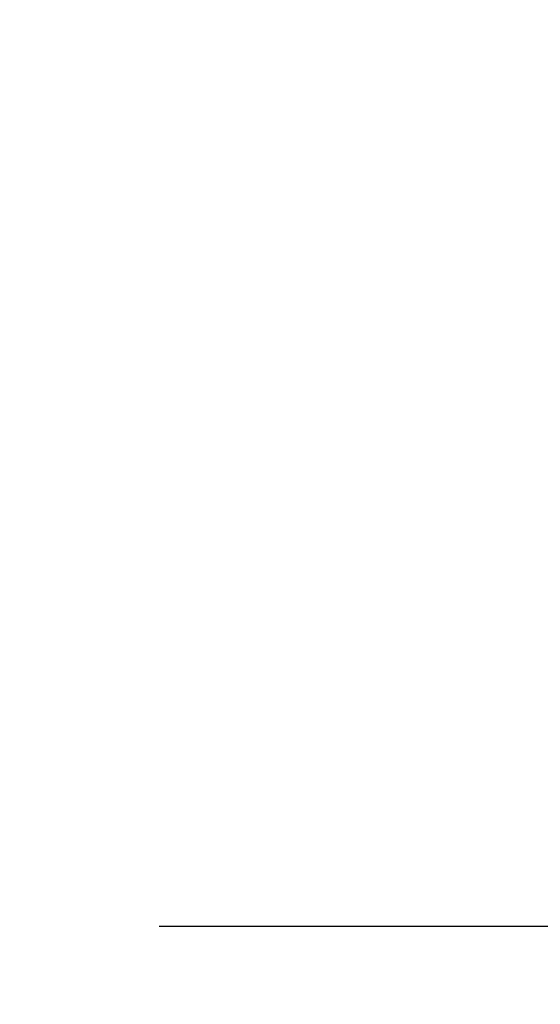
# Model space of a CAD drawing. Units: millimetres. Extents: x 118 to 440, y 125 to 481.
# Drawn here: x 163 to 179, y 321 to 353 of the extents above; entities that cross this region are included whole.
import ezdxf

# ---------------------------------------------------------------- set-up
doc = ezdxf.new("R2010")
doc.units = ezdxf.units.MM
doc.layers.add('COTA', color=1, linetype='Continuous')
doc.styles.get("Standard").update_dxf_attribs({"font": 'arial.ttf'})
doc.dimstyles.new('Milímetros', dxfattribs={"dimtxt": 11, "dimasz": 5, "dimexe": 3, "dimexo": 10, "dimgap": 3, "dimtad": 1, "dimtxsty": 'Standard', "dimblk": 'DOT', "dimcen": 2.5, "dimadec": 0, "dimazin": 0, "dimtfac": 1, "dimtmove": 0, "dimatfit": 3, "dimldrblk": 'DOT', "dimfxl": 0, "dimarcsym": 0})

# ---------------------------------------------------------------- blocks, each defined once
blk = doc.blocks.new('_Dot')
at = {"color": 0, "linetype": 'ByBlock', "lineweight": -2}
blk.add_line((-0.5, 0), (-1, 0), dxfattribs=at)
at = {"color": 0, "linetype": 'ByBlock', "const_width": 0.5}
blk.add_lwpolyline([(-0.25, 0, 1), (0.25, 0, 1)], format="xyb", close=True, dxfattribs=at)
blk = doc.blocks.new('*D14')
at = {"layer": 'COTA', "color": 0, "lineweight": -2}
for p, q in [((162.708, 446.497), (218.978, 446.497)), ((215.978, 441.497), (215.978, 328.953)), ((167.226, 323.953), (218.978, 323.953))]:
    blk.add_line(p, q, dxfattribs=at)
at = {"layer": 'Defpoints', "color": 0}
for p in [(152.708, 446.497), (157.226, 323.953), (215.978, 323.953)]:
    blk.add_point(p, dxfattribs=at)
at = {"layer": 'COTA', "color": 0, "lineweight": -2, "xscale": 5, "yscale": 5, "zscale": 5}
for p, rotation in [((215.978, 446.497), 90), ((215.978, 323.953), 270)]:
    blk.add_blockref('_Dot', p, dxfattribs=dict(at, rotation=rotation))
at = {"layer": 'COTA', "color": 0, "insert": (207.358, 385.225), "char_height": 11, "attachment_point": 5, "rotation": 90}
blk.add_mtext('123', dxfattribs=at)

msp = doc.modelspace()

# ---------------------------------------------------------------- dimensions: what is measured, and where the dimension line sits
at = {"layer": 'COTA'}
dim = msp.add_linear_dim(base=(215.978, 323.953), p1=(152.708, 446.497), p2=(157.226, 323.953), angle=90, text='123', dimstyle='Milímetros', dxfattribs=at)
dim.commit()
dim.dimension.update_dxf_attribs({"geometry": '*D14', "text_midpoint": (207.358, 385.225)})

doc.saveas('drawing.dxf')
